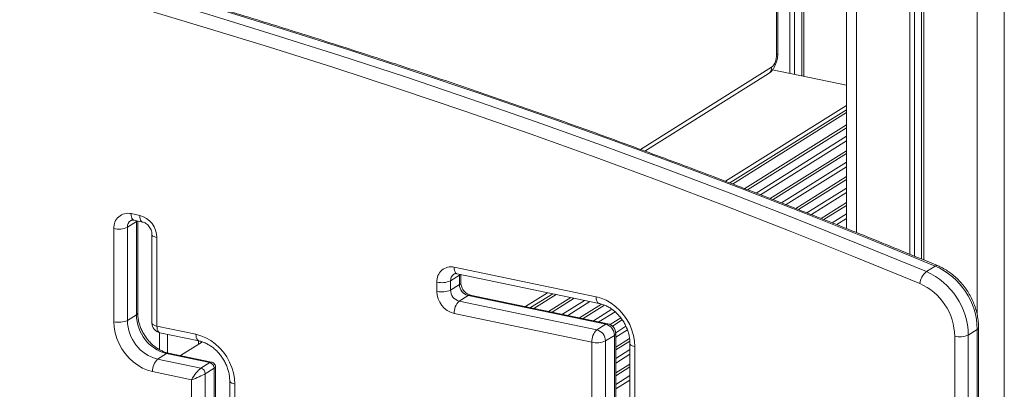
# Model space of a CAD drawing. Units: millimetres. Extents: x -5034 to 11505, y -4335 to 1451.
# Drawn here: x 4512 to 5008, y -3139 to -2953 of the extents above; entities that cross this region are included whole.
import ezdxf

# ---------------------------------------------------------------- set-up
doc = ezdxf.new("R2010")
doc.units = ezdxf.units.MM

msp = doc.modelspace()

# ---------------------------------------------------------------- linework, layer by layer
at = {"color": 8, "linetype": 'Continuous', "lineweight": 15}
for p, q in [((5007.56, -2669.84), (5007.56, -3899.56)), ((4893.01, -2971.02), (4893.01, -2677.97)), ((4933.27, -2677.89), (4933.27, -3060.42)), ((4993.9, -2676.75), (4993.9, -3101.65)), ((4824.55, -3018.57), (4890.51, -2977.25)), ((4867.37, -3034.58), (4928.27, -2996.43)), ((4877.01, -3038.3), (4928.27, -3006.19)), ((4928.27, -3007.66), (4878.46, -3038.86)), ((4882.72, -3040.5), (4928.27, -3011.97)), ((4928.27, -3014.24), (4884.96, -3041.37)), ((4889.87, -3043.26), (4928.27, -3019.21)), ((4928.27, -3020.68), (4891.32, -3043.82)), ((4895.58, -3045.46), (4928.27, -3024.99)), ((4928.27, -3027.26), (4897.81, -3046.34)), ((4902.68, -3048.26), (4928.27, -3032.23)), ((4928.27, -3033.7), (4904.11, -3048.83)), ((4908.33, -3050.5), (4928.27, -3038)), ((4928.27, -3040.28), (4910.55, -3051.38)), ((4915.42, -3053.3), (4928.27, -3045.24)), ((4928.27, -3046.71), (4916.86, -3053.87)), ((4571.15, -3054.9), (4571.17, -3054.44)), ((4921.07, -3055.53), (4928.27, -3051.02)), ((4928.27, -3053.3), (4923.3, -3056.41)), ((4928.15, -3058.34), (4928.27, -3058.26)), ((4733.61, -3081.83), (4733.63, -3081.37)), ((4766.73, -3097.62), (4777.91, -3090.62)), ((4778.42, -3100.06), (4789.59, -3093.06)), ((4791.35, -3093.43), (4780.18, -3100.43)), ((4785.34, -3101.5), (4796.51, -3094.5)), ((4799.23, -3095.07), (4788.05, -3102.07)), ((4794, -3103.31), (4805.08, -3096.38)), ((4806.59, -3096.9), (4795.76, -3103.68)), ((4800.92, -3104.76), (4810.23, -3098.93)), ((4811.82, -3100.2), (4803.64, -3105.33)), ((4809.4, -3106.69), (4814.74, -3103.34)), ((4815.47, -3104.36), (4810.52, -3107.46)), ((4812.16, -3110.74), (4817.3, -3107.52)), ((4818.04, -3109.33), (4812.18, -3113)), ((4812.18, -3117.97), (4819.12, -3113.62)), ((4602.33, -3114.82), (4602.33, -3116.68)), ((4819.26, -3115), (4812.18, -3119.44)), ((4812.18, -3123.75), (4819.33, -3119.27)), ((4819.33, -3121.54), (4812.18, -3126.02)), ((4812.18, -3130.99), (4819.33, -3126.51)), ((4819.33, -3127.98), (4812.18, -3132.46)), ((4812.18, -3136.77), (4819.33, -3132.29)), ((4819.33, -3134.56), (4812.18, -3139.04))]:
    msp.add_line(p, q, dxfattribs=at)
at = {"color": 7, "linetype": 'Continuous', "lineweight": 15}
for p, q in [((4893.68, -2970.12), (4893.68, -2677.97)), ((4899.79, -2677.98), (4899.79, -2980.28)), ((4902.11, -2677.98), (4902.11, -2980.76)), ((4905.67, -2677.99), (4905.67, -2981.51)), ((4906.72, -2677.99), (4906.72, -2981.72)), ((4928.27, -2677.92), (4928.27, -3058.39)), ((4960.12, -2677.54), (4960.12, -3071.31)), ((4962.44, -2677.5), (4962.44, -3072.26)), ((4966, -2677.44), (4966, -3073.74)), ((4967.05, -2677.42), (4967.05, -3074.17)), ((4928.27, -2986.23), (4891.06, -2978.46)), ((4826.85, -3019.41), (4888.84, -2980.59)), ((4928.27, -2998.6), (4869.51, -3035.41)), ((4870.94, -3035.96), (4928.27, -3000.05)), ((4568.48, -3050.86), (4572.81, -3051.77)), ((4569.96, -3054.19), (4574.29, -3055.1)), ((4571.82, -3100.87), (4571.82, -3054.58)), ((4559.82, -3105.25), (4559.82, -3058.38)), ((4566.65, -3057.72), (4571.15, -3054.9)), ((4566.65, -3057.72), (4566.65, -3104.59)), ((4571.15, -3101.77), (4571.15, -3054.9)), ((4578.97, -3061.33), (4578.97, -3105.88)), ((4581.47, -3062.9), (4581.47, -3107.44)), ((4730.94, -3077.79), (4802.34, -3092.7)), ((4968.36, -3080.05), (4972.86, -3077.23)), ((4729.11, -3084.64), (4733.61, -3081.83)), ((4732.42, -3081.12), (4803.82, -3096.03)), ((4733.61, -3086.49), (4733.61, -3081.83)), ((4734.28, -3085.58), (4734.28, -3081.51)), ((4722.28, -3089.97), (4722.28, -3085.31)), ((4729.11, -3084.64), (4729.11, -3089.31)), ((4729.11, -3089.31), (4733.61, -3086.49)), ((4733.44, -3094.87), (4737.94, -3092.05)), ((4807.18, -3106.51), (4737.94, -3092.05)), ((4808.2, -3106.28), (4738.96, -3091.82)), ((4780.51, -3091.16), (4769.33, -3098.16)), ((4771.06, -3098.52), (4782.24, -3091.52)), ((4733.44, -3094.87), (4802.68, -3109.33)), ((4566.65, -3104.59), (4571.15, -3101.77)), ((4800.18, -3115.56), (4730.94, -3101.1)), ((4581.47, -3107.44), (4601.09, -3111.54)), ((4802.68, -3109.33), (4807.18, -3106.51)), ((4989.45, -3111.92), (4993.95, -3109.1)), ((4993.95, -3689.08), (4993.95, -3109.1)), ((4994.62, -3688.17), (4994.62, -3108.2)), ((4582.83, -3110.74), (4582.83, -3119.31)), ((4582.95, -3110.77), (4602.57, -3114.87)), ((4586.83, -3111.58), (4586.83, -3120.9)), ((4807.01, -3114.89), (4811.51, -3112.08)), ((4811.51, -3187.17), (4811.51, -3112.08)), ((4812.18, -3186.27), (4812.18, -3111.17)), ((4982.62, -3692.56), (4982.62, -3112.58)), ((4989.45, -3111.92), (4989.45, -3691.89)), ((4604.37, -3115.4), (4593.38, -3122.28)), ((4603.67, -3115.84), (4603.67, -3115.16)), ((4800.18, -3190.65), (4800.18, -3115.56)), ((4807.01, -3114.89), (4807.01, -3189.99)), ((4819.33, -3116.18), (4819.33, -3195.94)), ((4821.83, -3117.75), (4821.83, -3197.5)), ((4581.81, -3124.07), (4586.31, -3121.25)), ((4608.09, -3125.8), (4586.31, -3121.25)), ((4608.92, -3125.53), (4587.33, -3121.02)), ((4581.81, -3124.07), (4603.59, -3128.62)), ((4603.59, -3128.62), (4608.09, -3125.8)), ((4605.75, -3131.4), (4610.25, -3128.58)), ((4610.25, -3277.52), (4610.25, -3128.58)), ((4610.92, -3276.61), (4610.92, -3127.99)), ((4598.92, -3134.4), (4579.31, -3130.3)), ((4605.75, -3131.4), (4605.75, -3280.34)), ((4598.92, -3281), (4598.92, -3134.4)), ((4618.07, -3135.02), (4618.07, -3352.86)), ((4620.57, -3136.59), (4620.57, -3354.43))]:
    msp.add_line(p, q, dxfattribs=at)
at = {"color": 7, "linetype": 'Continuous', "lineweight": 15, "flags": 128}
for points in [[(4972.86, -3077.23), (4940.29, -3063.88), (4907.66, -3050.84), (4874.98, -3038.12), (4842.25, -3025.72), (4809.47, -3013.64), (4776.65, -3001.87), (4743.79, -2990.43), (4710.89, -2979.31), (4677.95, -2968.51), (4644.98, -2958.03), (4611.99, -2947.88), (4578.96, -2938.06), (4545.91, -2928.56), (4512.84, -2919.39), (4479.75, -2910.54)], [(4508.34, -2922.21), (4541.41, -2931.38), (4574.46, -2940.88), (4607.49, -2950.7), (4640.48, -2960.85), (4673.45, -2971.33), (4706.39, -2982.13), (4739.29, -2993.25), (4772.15, -3004.69), (4804.97, -3016.45), (4837.75, -3028.54), (4870.48, -3040.94), (4903.16, -3053.66), (4935.79, -3066.7), (4968.36, -3080.05)], [(4965.05, -3086.02), (4932.51, -3072.69), (4899.93, -3059.67), (4867.28, -3046.96), (4834.59, -3034.57), (4801.86, -3022.51), (4769.07, -3010.76), (4736.25, -2999.33), (4703.39, -2988.22), (4670.5, -2977.43), (4637.57, -2966.97), (4604.61, -2956.83), (4571.63, -2947.02), (4538.62, -2937.53), (4505.59, -2928.37)], [(4802.34, -3092.7), (4804.88, -3093.41), (4807.38, -3094.47), (4809.8, -3095.85), (4812.08, -3097.54), (4814.2, -3099.51), (4816.12, -3101.72), (4817.8, -3104.13), (4819.22, -3106.71), (4820.34, -3109.41), (4821.16, -3112.18), (4821.66, -3114.97), (4821.83, -3117.75)], [(4579.31, -3130.3), (4576.76, -3129.59), (4574.26, -3128.53), (4571.85, -3127.15), (4569.56, -3125.45), (4567.44, -3123.49), (4565.53, -3121.28), (4563.85, -3118.86), (4562.43, -3116.29), (4561.3, -3113.59), (4560.49, -3110.82), (4559.99, -3108.03), (4559.82, -3105.25)], [(4601.09, -3111.54), (4603.63, -3112.25), (4606.13, -3113.31), (4608.54, -3114.69), (4610.83, -3116.38), (4612.95, -3118.35), (4614.87, -3120.56), (4616.55, -3122.97), (4617.96, -3125.55), (4619.09, -3128.25), (4619.91, -3131.02), (4620.41, -3133.81), (4620.57, -3136.59)]]:
    msp.add_lwpolyline(points, dxfattribs=at)
at = {"color": 8, "linetype": 'Continuous', "lineweight": 15, "flags": 128}
for points in [[(4568.48, -3050.86), (4568.53, -3051.74), (4568.67, -3052.53), (4568.9, -3053.19), (4569.21, -3053.7), (4569.59, -3054.04), (4569.96, -3054.19)], [(4571.15, -3054.9), (4571.56, -3054.57), (4571.59, -3054.53)], [(4572.81, -3051.77), (4572.86, -3052.65), (4573, -3053.43), (4573.23, -3054.09), (4573.54, -3054.6), (4573.92, -3054.95), (4574.27, -3055.09)], [(4581.47, -3062.9), (4580.68, -3062.69), (4580.01, -3062.43), (4579.49, -3062.13), (4579.14, -3061.8), (4578.98, -3061.45), (4578.97, -3061.34)], [(4732.42, -3081.12), (4732.05, -3080.97), (4731.67, -3080.63), (4731.36, -3080.12), (4731.13, -3079.46), (4730.99, -3078.67), (4730.94, -3077.79)], [(4734.05, -3081.46), (4734.01, -3081.5), (4733.61, -3081.83)], [(4803.82, -3096.03), (4803.45, -3095.88), (4803.07, -3095.54), (4802.76, -3095.03), (4802.53, -3094.36), (4802.39, -3093.58), (4802.34, -3092.7)], [(4581.47, -3107.44), (4580.68, -3107.24), (4580.01, -3106.98), (4579.49, -3106.68), (4579.14, -3106.35), (4578.98, -3106), (4578.97, -3105.88)], [(4581.47, -3107.44), (4581.52, -3108.32), (4581.66, -3109.11), (4581.89, -3109.77), (4582.2, -3110.28), (4582.58, -3110.62), (4582.95, -3110.77)], [(4601.09, -3111.54), (4601.14, -3112.42), (4601.28, -3113.2), (4601.51, -3113.87), (4601.82, -3114.38), (4602.2, -3114.72), (4602.57, -3114.87)], [(4819.33, -3116.18), (4819.34, -3116.3), (4819.5, -3116.65), (4819.84, -3116.98), (4820.36, -3117.28), (4821.03, -3117.54), (4821.83, -3117.75)], [(4620.57, -3136.59), (4619.78, -3136.38), (4619.11, -3136.12), (4618.59, -3135.82), (4618.24, -3135.49), (4618.08, -3135.14), (4618.07, -3135.02)]]:
    msp.add_lwpolyline(points, dxfattribs=at)
at = {"color": 8, "linetype": 'Continuous', "lineweight": 15}
for centre, radius, start, end in [((4892.55, -2969.98), 1.14, 293.8529, 353.077), ((4886.72, -2977.43), 3.8, 303.8658, 2.7492), ((4570.48, -3057.55), 3.84, 124.3901, 182.4062), ((4973.61, -3078.15), 1.18, 72.4966, 129.1115), ((4732.94, -3084.48), 3.84, 124.3901, 182.4062), ((4733.15, -3085.45), 1.13, 293.7484, 353.8482), ((4738.72, -3093.13), 1.33, 79.6689, 126.0052), ((4570.69, -3100.73), 1.14, 293.8529, 353.077), ((4807.96, -3107.59), 1.33, 79.6689, 126.0052), ((4993.49, -3108.06), 1.14, 293.8601, 353.0241), ((4811.04, -3111.03), 1.14, 293.8529, 353.077), ((4587.09, -3122.33), 1.33, 79.6689, 126.0052)]:
    msp.add_arc(centre, radius, start, end, dxfattribs=at)
at = {"color": 7, "linetype": 'Continuous', "lineweight": 15}
for centre, radius, start, end in [((4885.08, -2971.46), 7.95, 313.1487, 3.1062), ((4566.94, -3057.84), 7.14, 77.5498, 184.3495), ((4569.89, -3062.98), 11.58, 0.384, 75.3821), ((4562.26, -3047.94), 10.72, 256.8709, 294.1989), ((4729.4, -3084.77), 7.14, 77.5497, 184.3495), ((4958.51, -3109.64), 35.44, 0.8659, 66.1205), ((4974.8, -3087.53), 9.87, 130.7166, 171.2329), ((4954.01, -3112.46), 35.44, 0.8659, 66.1205), ((4724.72, -3074.87), 10.72, 256.8709, 294.1989), ((4724.72, -3079.53), 10.72, 256.8709, 294.1989), ((4734.9, -3089.27), 5.79, 180.384, 255.3821), ((4739.4, -3086.45), 5.79, 180.384, 255.3821), ((4953.15, -3112.99), 29.48, 0.7928, 66.1936), ((4733.86, -3089.89), 11.58, 180.384, 255.3821), ((4738.87, -3100.67), 7.95, 133.1487, 183.1062), ((4591.44, -3101.63), 20.29, 180.4172, 255.3488), ((4562.26, -3094.81), 10.72, 256.8709, 294.1989), ((4586.84, -3104.52), 20.19, 180.2008, 255.5652), ((4583.97, -3105.88), 5, 180, 258.2062), ((4805.71, -3112.11), 5.79, 0.384, 75.3821), ((4807.18, -3111.17), 5, 0, 78.2062), ((4808.11, -3115.13), 7.95, 133.1487, 183.1062), ((4801.21, -3114.93), 5.79, 0.384, 75.3821), ((4985.06, -3102.14), 10.72, 256.8709, 294.1989), ((4802.61, -3105.11), 10.72, 256.8709, 294.1989), ((4587.24, -3129.87), 7.95, 133.1487, 183.1062), ((4602.86, -3131.42), 2.9, 0.384, 75.3821), ((4607.36, -3128.6), 2.9, 0.384, 75.3821)]:
    msp.add_arc(centre, radius, start, end, dxfattribs=at)
for major_axis, ratio, start_param, end_param in [((3.13, 4.43), 0.242813, 0.526054, 2.09685), ((4.99, 2.05), 0.110331, 4.143639, 5.714435)]:
    msp.add_ellipse((4601.42, -3132.83), major_axis=major_axis, ratio=ratio, start_param=start_param, end_param=end_param, dxfattribs=at)
at = {"color": 8, "linetype": 'Continuous', "lineweight": 15}
for major_axis, ratio, start_param, end_param in [((3.13, 4.43), 0.242813, 0.107914, 0.526053), ((4.99, 2.05), 0.110331, 5.714435, 6.238383)]:
    msp.add_ellipse((4605.92, -3130.01), major_axis=major_axis, ratio=ratio, start_param=start_param, end_param=end_param, dxfattribs=at)
at = {"color": 7, "linetype": 'Continuous', "lineweight": 15}
for points, knots in [([(4973.96, -3077.02), (4968.58, -3074.79), (4952.99, -3068.34), (4927.13, -3057.88), (4896.39, -3045.73), (4865.6, -3033.85), (4834.77, -3022.26), (4803.89, -3010.95), (4772.98, -2999.93), (4742.03, -2989.19), (4711.05, -2978.73), (4680.03, -2968.56), (4648.99, -2958.68), (4617.92, -2949.09), (4586.82, -2939.78), (4555.71, -2930.77), (4524.57, -2922.04), (4493.42, -2913.6), (4462.25, -2905.46), (4431.07, -2897.6), (4399.89, -2890.04), (4368.69, -2882.77), (4337.49, -2875.8), (4306.28, -2869.12), (4275.08, -2862.73), (4243.88, -2856.64), (4212.68, -2850.84), (4181.49, -2845.34), (4150.31, -2840.14), (4119.14, -2835.23), (4087.98, -2830.63), (4056.84, -2826.31), (4025.72, -2822.3), (3994.63, -2818.58), (3963.55, -2815.17), (3938.08, -2812.6), (3922.96, -2811.2), (3918.19, -2810.76)], [0, 0, 0, 0, 0.015493, 0.044916, 0.074339, 0.103762, 0.133185, 0.162608, 0.192031, 0.221454, 0.250877, 0.2803, 0.309723, 0.339146, 0.368568, 0.397991, 0.427413, 0.456835, 0.486258, 0.51568, 0.545102, 0.574524, 0.603946, 0.633368, 0.662789, 0.692211, 0.721632, 0.751054, 0.780475, 0.809896, 0.839317, 0.868738, 0.898159, 0.92758, 0.957, 0.986421, 1, 1, 1, 1]), ([(4888.84, -2980.59), (4889.16, -2980.36), (4889.87, -2979.86), (4890.81, -2978.87), (4891.69, -2977.64), (4892.45, -2976.17), (4893.05, -2974.54), (4893.46, -2972.83), (4893.66, -2971.34), (4893.67, -2970.45), (4893.68, -2970.12)], [0, 0, 0, 0, 0.1044327, 0.225188, 0.3563287, 0.4974894, 0.6392777, 0.7792874, 0.9198447, 1, 1, 1, 1]), ([(4568.33, -3054.4), (4568.38, -3054.36), (4568.56, -3054.23), (4568.94, -3054.14), (4569.47, -3054.11), (4569.84, -3054.17), (4569.96, -3054.19)], [0, 0, 0, 0, 0.151855, 0.53101, 0.852536, 1, 1, 1, 1]), ([(4574.29, -3055.1), (4574.4, -3055.12), (4574.78, -3055.21), (4575.51, -3055.52), (4576.42, -3056.13), (4577.27, -3056.96), (4577.99, -3057.95), (4578.54, -3059.04), (4578.87, -3060.14), (4578.97, -3060.9), (4578.97, -3061.27), (4578.97, -3061.33)], [0, 0, 0, 0, 0.059381, 0.195165, 0.327707, 0.458826, 0.589591, 0.72008, 0.850206, 0.974291, 1, 1, 1, 1]), ([(4994.62, -3108.2), (4994.61, -3107.65), (4994.59, -3106.12), (4994.32, -3103.58), (4993.74, -3100.62), (4992.89, -3097.69), (4991.76, -3094.83), (4990.39, -3092.05), (4988.78, -3089.4), (4986.95, -3086.89), (4984.91, -3084.57), (4982.69, -3082.44), (4980.31, -3080.54), (4977.79, -3078.88), (4975.65, -3077.75), (4974.36, -3077.19), (4973.96, -3077.02)], [0, 0, 0, 0, 0.043034, 0.119551, 0.196168, 0.272918, 0.349761, 0.426671, 0.503636, 0.58065, 0.657712, 0.734818, 0.811955, 0.8891, 0.966209, 1, 1, 1, 1]), ([(4730.79, -3081.33), (4730.84, -3081.29), (4731.02, -3081.16), (4731.4, -3081.07), (4731.94, -3081.03), (4732.32, -3081.1), (4732.45, -3081.13)], [0, 0, 0, 0, 0.149774, 0.523731, 0.840141, 1, 1, 1, 1]), ([(4738.96, -3091.82), (4738.85, -3091.79), (4738.47, -3091.7), (4737.74, -3091.4), (4736.83, -3090.78), (4735.98, -3089.95), (4735.26, -3088.96), (4734.71, -3087.87), (4734.38, -3086.78), (4734.29, -3086.02), (4734.28, -3085.65), (4734.28, -3085.58)], [0, 0, 0, 0, 0.059381, 0.195165, 0.327707, 0.458826, 0.589591, 0.72008, 0.850206, 0.974291, 1, 1, 1, 1]), ([(4803.68, -3096), (4803.98, -3096.07), (4804.91, -3096.27), (4806.5, -3096.81), (4808.4, -3097.72), (4810.25, -3098.89), (4812, -3100.29), (4813.62, -3101.91), (4815.08, -3103.7), (4816.37, -3105.65), (4817.44, -3107.71), (4818.29, -3109.85), (4818.89, -3112.01), (4819.26, -3114.15), (4819.3, -3115.51), (4819.33, -3116.18)], [0, 0, 0, 0, 0.0388902, 0.1206111, 0.2018269, 0.2825569, 0.3630245, 0.4433564, 0.5236098, 0.6037994, 0.6839249, 0.7639709, 0.843933, 0.9238296, 1, 1, 1, 1]), ([(4587.33, -3121.02), (4587.03, -3120.95), (4586.1, -3120.74), (4584.51, -3120.18), (4582.61, -3119.25), (4580.77, -3118.06), (4579.03, -3116.65), (4577.42, -3115.02), (4575.96, -3113.21), (4574.7, -3111.25), (4573.64, -3109.19), (4572.81, -3107.05), (4572.22, -3104.88), (4571.88, -3102.8), (4571.84, -3101.49), (4571.82, -3100.87)], [0, 0, 0, 0, 0.039132, 0.1212671, 0.2029176, 0.2840996, 0.3650296, 0.4458294, 0.5265519, 0.6072109, 0.6878048, 0.7683176, 0.8487467, 0.9291117, 1, 1, 1, 1]), ([(4602.43, -3114.84), (4602.73, -3114.91), (4603.66, -3115.11), (4605.25, -3115.65), (4607.15, -3116.56), (4608.99, -3117.73), (4610.74, -3119.13), (4612.37, -3120.75), (4613.83, -3122.54), (4615.11, -3124.49), (4616.19, -3126.55), (4617.04, -3128.69), (4617.64, -3130.85), (4618.01, -3132.99), (4618.05, -3134.35), (4618.07, -3135.02)], [0, 0, 0, 0, 0.03889, 0.120611, 0.201827, 0.282557, 0.363024, 0.443356, 0.52361, 0.603799, 0.683925, 0.763971, 0.843933, 0.923829, 1, 1, 1, 1]), ([(4610.9, -3128.01), (4610.9, -3127.91), (4610.93, -3127.55), (4610.72, -3126.91), (4610.26, -3126.21), (4609.6, -3125.75), (4609.12, -3125.54), (4608.89, -3125.52), (4608.89, -3125.52)], [0, 0, 0, 0, 0.088007, 0.317147, 0.560287, 0.801687, 0.999329, 1, 1, 1, 1])]:
    msp.add_open_spline(points, degree=3, knots=knots, dxfattribs=at)

doc.saveas('drawing.dxf')
